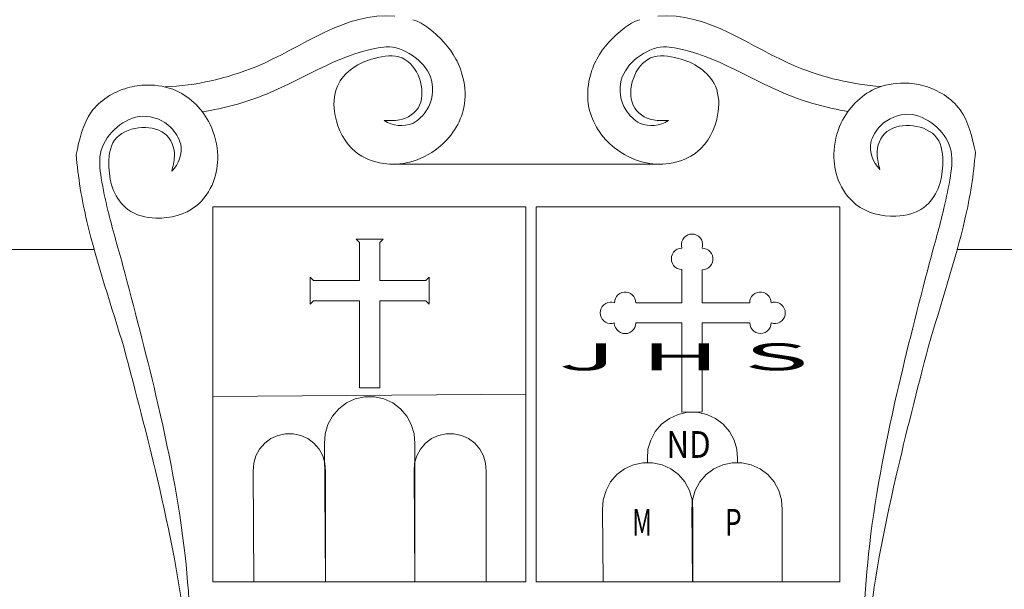
# Model space of a CAD drawing. Units: metres. Extents: x -114 to 57, y -142 to -82.
# Drawn here: x -92 to -91, y -129 to -128 of the extents above; entities that cross this region are included whole.
import ezdxf

# ---------------------------------------------------------------- set-up
doc = ezdxf.new("R2010")
doc.units = ezdxf.units.M
doc.layers.add('_prospetti', color=7, linetype='Continuous', lineweight=0)
doc.layers.add('_prospetti_ stemma', color=7, linetype='Continuous', lineweight=0)
doc.styles.add('Style1', font='arial.ttf')

# ---------------------------------------------------------------- blocks, each defined once
blk = doc.blocks.new('stemma(id_210802)')
at = {"layer": '_prospetti_ stemma', "color": 8, "true_color": 0x808080}
for p, q in [((-91.95679, -128.55878), (-91.71529, -128.55878)), ((-92.11839, -128.59717), (-91.8359, -128.59722)), ((-92.11839, -128.93549), (-92.11839, -128.59717)), ((-91.8359, -128.59722), (-91.8359, -128.76635)), ((-91.69526, -128.62858), (-91.69566, -128.63058)), ((-91.69444, -128.62672), (-91.69526, -128.62858)), ((-91.69325, -128.62506), (-91.69444, -128.62672)), ((-91.69174, -128.6237), (-91.69325, -128.62506)), ((-91.68997, -128.62268), (-91.69174, -128.6237)), ((-91.68803, -128.62206), (-91.68997, -128.62268)), ((-91.686, -128.62186), (-91.68803, -128.62206)), ((-91.68398, -128.62209), (-91.686, -128.62186)), ((-91.68205, -128.62274), (-91.68398, -128.62209)), ((-91.6803, -128.62378), (-91.68205, -128.62274)), ((-91.6788, -128.62517), (-91.6803, -128.62378)), ((-91.67764, -128.62684), (-91.6788, -128.62517)), ((-91.67685, -128.62872), (-91.67764, -128.62684)), ((-91.67647, -128.63072), (-91.67685, -128.62872)), ((-91.70264, -128.63827), (-91.70377, -128.64009)), ((-91.70113, -128.63675), (-91.70264, -128.63827)), ((-91.69933, -128.63559), (-91.70113, -128.63675)), ((-91.69731, -128.63487), (-91.69933, -128.63559)), ((-91.69519, -128.6346), (-91.69731, -128.63487)), ((-91.69566, -128.63058), (-91.69564, -128.63262)), ((-91.69564, -128.63262), (-91.69519, -128.6346)), ((-91.67701, -128.63474), (-91.67653, -128.63276)), ((-91.67499, -128.63492), (-91.67701, -128.63474)), ((-91.67653, -128.63276), (-91.67647, -128.63072)), ((-91.67304, -128.63552), (-91.67499, -128.63492)), ((-91.67127, -128.63652), (-91.67304, -128.63552)), ((-91.66975, -128.63786), (-91.67127, -128.63652)), ((-91.66854, -128.63949), (-91.66975, -128.63786)), ((-91.70447, -128.64211), (-91.70471, -128.64424)), ((-91.70471, -128.64424), (-91.70447, -128.64637)), ((-91.70377, -128.64009), (-91.70447, -128.64211)), ((-91.70447, -128.64637), (-91.70376, -128.64839)), ((-91.6677, -128.64135), (-91.66854, -128.63949)), ((-91.66852, -128.64921), (-91.66769, -128.64735)), ((-91.66727, -128.64333), (-91.6677, -128.64135)), ((-91.66769, -128.64735), (-91.66727, -128.64536)), ((-91.66727, -128.64536), (-91.66727, -128.64333)), ((-91.70376, -128.64839), (-91.70263, -128.65021)), ((-91.70263, -128.65021), (-91.70112, -128.65173)), ((-91.70112, -128.65173), (-91.69932, -128.65288)), ((-91.69932, -128.65288), (-91.6973, -128.65361)), ((-91.6973, -128.65361), (-91.69517, -128.65386)), ((-91.67697, -128.654), (-91.67494, -128.65381)), ((-91.67494, -128.65381), (-91.673, -128.6532)), ((-91.673, -128.6532), (-91.67124, -128.6522)), ((-91.67124, -128.6522), (-91.66972, -128.65085)), ((-91.66972, -128.65085), (-91.66852, -128.64921)), ((-91.74941, -128.67459), (-91.75126, -128.67543)), ((-91.74742, -128.67416), (-91.74941, -128.67459)), ((-91.74539, -128.67416), (-91.74742, -128.67416)), ((-91.7434, -128.67458), (-91.74539, -128.67416)), ((-91.74155, -128.67541), (-91.7434, -128.67458)), ((-91.6274, -128.67458), (-91.62926, -128.67541)), ((-91.62542, -128.67416), (-91.6274, -128.67458)), ((-91.62339, -128.67416), (-91.62542, -128.67416)), ((-91.6214, -128.67459), (-91.62339, -128.67416)), ((-91.61955, -128.67543), (-91.6214, -128.67459)), ((-91.76003, -128.68336), (-91.76203, -128.68374)), ((-91.75799, -128.68342), (-91.76003, -128.68336)), ((-91.75601, -128.6839), (-91.75799, -128.68342)), ((-91.75583, -128.68187), (-91.75601, -128.6839)), ((-91.75523, -128.67993), (-91.75583, -128.68187)), ((-91.75424, -128.67816), (-91.75523, -128.67993)), ((-91.75289, -128.67664), (-91.75424, -128.67816)), ((-91.75126, -128.67543), (-91.75289, -128.67664)), ((-91.73991, -128.67661), (-91.74155, -128.67541)), ((-91.73855, -128.67813), (-91.73991, -128.67661)), ((-91.73755, -128.67989), (-91.73855, -128.67813)), ((-91.73694, -128.68183), (-91.73755, -128.67989)), ((-91.73675, -128.68385), (-91.73694, -128.68183)), ((-91.63386, -128.68183), (-91.63405, -128.68385)), ((-91.63325, -128.67989), (-91.63386, -128.68183)), ((-91.63225, -128.67813), (-91.63325, -128.67989)), ((-91.6309, -128.67661), (-91.63225, -128.67813)), ((-91.62926, -128.67541), (-91.6309, -128.67661)), ((-91.61791, -128.67664), (-91.61955, -128.67543)), ((-91.61657, -128.67816), (-91.61791, -128.67664)), ((-91.61558, -128.67993), (-91.61657, -128.67816)), ((-91.61497, -128.68187), (-91.61558, -128.67993)), ((-91.61479, -128.6839), (-91.61497, -128.68187)), ((-91.61281, -128.68342), (-91.61479, -128.6839)), ((-91.61078, -128.68336), (-91.61281, -128.68342)), ((-91.60877, -128.68374), (-91.61078, -128.68336)), ((-91.76866, -128.69087), (-91.7689, -128.69289)), ((-91.76801, -128.68894), (-91.76866, -128.69087)), ((-91.76697, -128.68719), (-91.76801, -128.68894)), ((-91.76558, -128.68569), (-91.76697, -128.68719)), ((-91.76391, -128.68453), (-91.76558, -128.68569)), ((-91.76203, -128.68374), (-91.76391, -128.68453)), ((-91.60689, -128.68453), (-91.60877, -128.68374)), ((-91.60522, -128.68569), (-91.60689, -128.68453)), ((-91.60384, -128.68719), (-91.60522, -128.68569)), ((-91.60279, -128.68894), (-91.60384, -128.68719)), ((-91.60214, -128.69087), (-91.60279, -128.68894)), ((-91.60191, -128.69289), (-91.60214, -128.69087)), ((-91.7689, -128.69289), (-91.76869, -128.69492)), ((-91.76869, -128.69492), (-91.76807, -128.69686)), ((-91.76807, -128.69686), (-91.76706, -128.69863)), ((-91.76706, -128.69863), (-91.76569, -128.70014)), ((-91.76569, -128.70014), (-91.76404, -128.70133)), ((-91.60677, -128.70133), (-91.60512, -128.70014)), ((-91.60512, -128.70014), (-91.60375, -128.69863)), ((-91.60375, -128.69863), (-91.60273, -128.69686)), ((-91.60273, -128.69686), (-91.60211, -128.69492)), ((-91.60211, -128.69492), (-91.60191, -128.69289)), ((-91.76404, -128.70133), (-91.76217, -128.70215)), ((-91.76217, -128.70215), (-91.76017, -128.70255)), ((-91.76017, -128.70255), (-91.75813, -128.70253)), ((-91.75813, -128.70253), (-91.75615, -128.70208)), ((-91.75615, -128.70208), (-91.75588, -128.70422)), ((-91.75588, -128.70422), (-91.75515, -128.70625)), ((-91.75515, -128.70625), (-91.75399, -128.70806)), ((-91.75399, -128.70806), (-91.75246, -128.70958)), ((-91.75246, -128.70958), (-91.75062, -128.71072)), ((-91.74226, -128.71071), (-91.74043, -128.70957)), ((-91.74043, -128.70957), (-91.7389, -128.70805)), ((-91.7389, -128.70805), (-91.73774, -128.70623)), ((-91.73774, -128.70623), (-91.73701, -128.7042)), ((-91.73701, -128.7042), (-91.73675, -128.70206)), ((-91.63392, -128.70206), (-91.63366, -128.70419)), ((-91.63366, -128.70419), (-91.63294, -128.7062)), ((-91.63294, -128.7062), (-91.63179, -128.70801)), ((-91.63179, -128.70801), (-91.63026, -128.70952)), ((-91.63026, -128.70952), (-91.62845, -128.71065)), ((-91.62014, -128.71066), (-91.61832, -128.70953)), ((-91.61832, -128.70953), (-91.6168, -128.70802)), ((-91.6168, -128.70802), (-91.61565, -128.70622)), ((-91.61565, -128.70622), (-91.61492, -128.7042)), ((-91.61492, -128.7042), (-91.61466, -128.70208)), ((-91.61466, -128.70208), (-91.61267, -128.70253)), ((-91.61267, -128.70253), (-91.61063, -128.70255)), ((-91.61063, -128.70255), (-91.60864, -128.70215)), ((-91.60864, -128.70215), (-91.60677, -128.70133)), ((-91.75062, -128.71072), (-91.74859, -128.71142)), ((-91.74859, -128.71142), (-91.74644, -128.71166)), ((-91.74644, -128.71166), (-91.7443, -128.71142)), ((-91.7443, -128.71142), (-91.74226, -128.71071)), ((-91.62845, -128.71065), (-91.62642, -128.71136)), ((-91.62642, -128.71136), (-91.62429, -128.7116)), ((-91.62429, -128.7116), (-91.62217, -128.71136)), ((-91.62217, -128.71136), (-91.62014, -128.71066)), ((-92.11839, -128.76835), (-92.11839, -128.75761)), ((-91.9898, -128.7706), (-91.99773, -128.77424)), ((-91.98128, -128.76875), (-91.9898, -128.7706)), ((-91.97256, -128.76875), (-91.98128, -128.76875)), ((-91.96404, -128.7706), (-91.97256, -128.76875)), ((-91.96779, -128.76667), (-91.96779, -128.76665)), ((-91.95611, -128.77424), (-91.96404, -128.7706)), ((-91.8359, -128.76635), (-91.8359, -128.93549)), ((-92.0047, -128.77947), (-92.0104, -128.78608)), ((-91.99773, -128.77424), (-92.0047, -128.77947)), ((-91.94913, -128.77947), (-91.95611, -128.77424)), ((-91.94344, -128.78608), (-91.94913, -128.77947)), ((-92.0104, -128.78608), (-92.01456, -128.79374)), ((-91.93928, -128.79374), (-91.94344, -128.78608)), ((-91.70651, -128.78815), (-91.71348, -128.79339)), ((-91.69858, -128.78452), (-91.70651, -128.78815)), ((-91.69006, -128.78266), (-91.69858, -128.78452)), ((-91.68134, -128.78266), (-91.69006, -128.78266)), ((-91.67282, -128.78452), (-91.68134, -128.78266)), ((-91.66489, -128.78815), (-91.67282, -128.78452)), ((-91.65791, -128.79339), (-91.66489, -128.78815)), ((-92.01456, -128.79374), (-92.01699, -128.80212)), ((-91.93685, -128.80212), (-91.93928, -128.79374)), ((-91.71348, -128.79339), (-91.71918, -128.79999)), ((-91.65222, -128.79999), (-91.65791, -128.79339)), ((-92.06599, -128.80637), (-92.07157, -128.81056)), ((-92.05965, -128.80346), (-92.06599, -128.80637)), ((-92.05283, -128.80197), (-92.05965, -128.80346)), ((-92.04585, -128.80197), (-92.05283, -128.80197)), ((-92.03904, -128.80346), (-92.04585, -128.80197)), ((-92.03269, -128.80637), (-92.03904, -128.80346)), ((-92.02711, -128.81056), (-92.03269, -128.80637)), ((-92.01699, -128.80212), (-92.01758, -128.81082)), ((-91.93625, -128.81082), (-91.93685, -128.80212)), ((-91.92099, -128.80637), (-91.92657, -128.81056)), ((-91.91464, -128.80346), (-91.92099, -128.80637)), ((-91.90783, -128.80197), (-91.91464, -128.80346)), ((-91.90085, -128.80197), (-91.90783, -128.80197)), ((-91.89403, -128.80346), (-91.90085, -128.80197)), ((-91.88769, -128.80637), (-91.89403, -128.80346)), ((-91.88211, -128.81056), (-91.88769, -128.80637)), ((-91.72334, -128.80765), (-91.72577, -128.81603)), ((-91.71918, -128.79999), (-91.72334, -128.80765)), ((-91.64806, -128.80765), (-91.65222, -128.79999)), ((-91.64563, -128.81603), (-91.64806, -128.80765)), ((-92.07613, -128.81584), (-92.07945, -128.82197)), ((-92.07157, -128.81056), (-92.07613, -128.81584)), ((-92.02256, -128.81584), (-92.02711, -128.81056)), ((-92.01923, -128.82197), (-92.02256, -128.81584)), ((-91.93112, -128.81584), (-91.93445, -128.82197)), ((-91.92657, -128.81056), (-91.93112, -128.81584)), ((-91.87755, -128.81584), (-91.88211, -128.81056)), ((-91.87423, -128.82197), (-91.87755, -128.81584)), ((-91.72577, -128.81603), (-91.72636, -128.82473)), ((-91.64504, -128.82473), (-91.64563, -128.81603)), ((-92.07945, -128.82197), (-92.0814, -128.82867)), ((-92.01728, -128.82867), (-92.01923, -128.82197)), ((-91.93445, -128.82197), (-91.9364, -128.82867)), ((-91.87228, -128.82867), (-91.87423, -128.82197)), ((-92.0814, -128.82867), (-92.08187, -128.83563)), ((-92.01681, -128.83563), (-92.01728, -128.82867)), ((-91.9364, -128.82867), (-91.93687, -128.83563)), ((-91.87181, -128.83563), (-91.87228, -128.82867)), ((-91.74682, -128.83365), (-91.75379, -128.83889)), ((-91.73889, -128.83002), (-91.74682, -128.83365)), ((-91.73037, -128.82816), (-91.73889, -128.83002)), ((-91.72165, -128.82816), (-91.73037, -128.82816)), ((-91.71313, -128.83002), (-91.72165, -128.82816)), ((-91.7052, -128.83365), (-91.71313, -128.83002)), ((-91.69823, -128.83889), (-91.7052, -128.83365)), ((-91.66626, -128.83365), (-91.67324, -128.83889)), ((-91.65833, -128.83002), (-91.66626, -128.83365)), ((-91.64981, -128.82816), (-91.65833, -128.83002)), ((-91.64109, -128.82816), (-91.64981, -128.82816)), ((-91.63257, -128.83002), (-91.64109, -128.82816)), ((-91.62464, -128.83365), (-91.63257, -128.83002)), ((-91.61767, -128.83889), (-91.62464, -128.83365)), ((-91.75379, -128.83889), (-91.75949, -128.84549)), ((-91.69253, -128.84549), (-91.69823, -128.83889)), ((-91.67324, -128.83889), (-91.67893, -128.84549)), ((-91.61197, -128.84549), (-91.61767, -128.83889)), ((-91.75949, -128.84549), (-91.76365, -128.85315)), ((-91.68837, -128.85315), (-91.69253, -128.84549)), ((-91.67893, -128.84549), (-91.68309, -128.85315)), ((-91.60781, -128.85315), (-91.61197, -128.84549)), ((-91.76365, -128.85315), (-91.76608, -128.86153)), ((-91.68594, -128.86153), (-91.68837, -128.85315)), ((-91.68309, -128.85315), (-91.68552, -128.86153)), ((-91.60538, -128.86153), (-91.60781, -128.85315)), ((-91.76608, -128.86153), (-91.76667, -128.87023)), ((-91.68552, -128.86153), (-91.68612, -128.87023)), ((-91.68535, -128.87023), (-91.68594, -128.86153)), ((-91.60479, -128.87023), (-91.60538, -128.86153)), ((-91.68602, -128.88509), (-91.68535, -128.88509)), ((-91.68585, -128.9124), (-91.68535, -128.9124)), ((-91.8359, -128.93549), (-92.11839, -128.93549))]:
    blk.add_line(p, q, dxfattribs=at)
for points in [[(-91.82665, -128.93549), (-91.55261, -128.93549), (-91.55261, -128.59726), (-91.82665, -128.59722)], [(-91.92317, -128.68509), (-91.9262, -128.68206), (-91.96777, -128.68204), (-91.96779, -128.76058), (-91.98599, -128.76062), (-91.98598, -128.68204), (-92.02755, -128.68204), (-92.03059, -128.68508), (-92.03059, -128.6608), (-92.02755, -128.66383), (-91.98598, -128.66383), (-91.98597, -128.62937), (-91.98597, -128.62937), (-91.98597, -128.62937), (-91.98901, -128.62633), (-91.96473, -128.62634), (-91.96776, -128.62937), (-91.96776, -128.62937), (-91.96776, -128.62937), (-91.96777, -128.66384), (-91.9262, -128.66385), (-91.92316, -128.66082)]]:
    blk.add_lwpolyline(points, close=True, dxfattribs=at)
blk.add_lwpolyline([(-91.8359, -128.76635), (-92.11839, -128.76835)], dxfattribs=at)
for centre, start, end in [((-91.94848, -128.49683), 236.13592, 292.52976), ((-91.72252, -128.49683), 247.47024, 303.86408), ((-92.17421, -128.54542), 313.48076, 9.87461), ((-91.49786, -128.54366), 170.42319, 226.81704)]:
    blk.add_arc(centre, 0.02725, start, end, dxfattribs=at)
for points, start_tangent, end_tangent in [([(-91.95411, -128.42527), (-92.07956, -128.47091)], (-0.000995, 0.000097), (-0.000925, -0.000379)), ([(-91.71689, -128.42527), (-91.59144, -128.47091)], (0.000995, 0.000097), (0.000925, -0.000379)), ([(-91.93778, -128.42851), (-91.92366, -128.43618)], (0.000968, -0.000251), (0.000802, -0.000597)), ([(-91.73322, -128.42851), (-91.74734, -128.43618)], (-0.000968, -0.000251), (-0.000802, -0.000597)), ([(-91.92366, -128.43618), (-91.89908, -128.46401)], (0.000802, -0.000597), (0.00048, -0.000877)), ([(-91.74734, -128.43618), (-91.77192, -128.46401)], (-0.000802, -0.000597), (-0.00048, -0.000877)), ([(-91.96206, -128.4529), (-92.06994, -128.49561)], (-0.000995, -0.000104), (-0.000927, -0.000376)), ([(-91.89908, -128.46401), (-91.89272, -128.48061), (-91.89191, -128.50768), (-91.91492, -128.54405), (-91.94101, -128.55694), (-91.96443, -128.55825), (-91.98964, -128.54764), (-92.00799, -128.51484), (-92.00601, -128.48846), (-91.9921, -128.47215), (-91.97256, -128.46337), (-91.9476, -128.46304), (-91.93204, -128.48152), (-91.93188, -128.50566)], (0.00048, -0.000877), (-0.000395, -0.000919)), ([(-91.9591, -128.453), (-91.96206, -128.4529)], (-0.000997, 0.000078), (-0.001, -0.000006)), ([(-91.9211, -128.48295), (-91.9591, -128.453)], (-0.000268, 0.000963), (-0.000997, 0.000078)), ([(-91.77192, -128.46401), (-91.77828, -128.48061), (-91.77909, -128.50768), (-91.75608, -128.54405), (-91.72999, -128.55694), (-91.70657, -128.55825), (-91.68136, -128.54764), (-91.66301, -128.51484), (-91.66499, -128.48846), (-91.6789, -128.47215), (-91.69844, -128.46337), (-91.7234, -128.46304), (-91.73897, -128.48152), (-91.73912, -128.50566)], (-0.00048, -0.000877), (0.000395, -0.000919)), ([(-91.7499, -128.48295), (-91.7119, -128.453)], (0.000268, 0.000963), (0.000997, 0.000078)), ([(-91.7119, -128.453), (-91.70894, -128.4529)], (0.000997, 0.000078), (0.001, -0.000006)), ([(-91.70894, -128.4529), (-91.60106, -128.49561)], (0.000995, -0.000104), (0.000927, -0.000376)), ([(-92.07956, -128.47091), (-92.16148, -128.48916)], (-0.000925, -0.000379), (-0.000999, -0.000041)), ([(-91.59144, -128.47091), (-91.51564, -128.48882)], (0.000925, -0.000379), (0.000998, -0.000068)), ([(-92.2416, -128.55016), (-92.228, -128.51188), (-92.19541, -128.49003), (-92.17783, -128.48745), (-92.15124, -128.4926), (-92.12079, -128.52302), (-92.11393, -128.55129), (-92.11778, -128.57443), (-92.13365, -128.59671), (-92.16968, -128.60742), (-92.19498, -128.59971), (-92.20785, -128.58257), (-92.21214, -128.56158), (-92.20699, -128.53716), (-92.18555, -128.52601), (-92.16196, -128.53116)], (0.000204, 0.000979), (0.00081, -0.000586)), ([(-91.92523, -128.50992), (-91.9211, -128.48295)], (0.000529, 0.000849), (-0.000268, 0.000963)), ([(-91.74577, -128.50992), (-91.7499, -128.48295)], (-0.000529, 0.000849), (0.000268, 0.000963)), ([(-91.43045, -128.54805), (-91.44424, -128.50984), (-91.47695, -128.48816), (-91.49454, -128.48568), (-91.5211, -128.49096), (-91.5514, -128.52154), (-91.55811, -128.54985), (-91.55413, -128.57297), (-91.53815, -128.59516), (-91.50207, -128.60569), (-91.4768, -128.59784), (-91.46403, -128.58064), (-91.45985, -128.55962), (-91.46512, -128.53523), (-91.48662, -128.5242), (-91.51018, -128.52946)], (-0.000209, 0.000978), (-0.000807, -0.000591)), ([(-92.06994, -128.49561), (-92.1279, -128.51151)], (-0.000927, -0.000376), (-0.00099, -0.000144)), ([(-91.60106, -128.49561), (-91.54522, -128.51119)], (0.000927, -0.000376), (0.000988, -0.000153)), ([(-91.93188, -128.50566), (-91.95009, -128.51894)], (-0.000395, -0.000919), (-0.000987, -0.000159)), ([(-91.73912, -128.50566), (-91.72091, -128.51894)], (0.000395, -0.000919), (0.000987, -0.000159)), ([(-91.93804, -128.52201), (-91.92523, -128.50992)], (0.000877, 0.00048), (0.000529, 0.000849)), ([(-91.73296, -128.52201), (-91.74577, -128.50992)], (-0.000877, 0.00048), (-0.000529, 0.000849)), ([(-91.51582, -128.52393), (-91.49046, -128.51386)], (0.000709, 0.000706), (0.000999, -0.000045)), ([(-91.49046, -128.51386), (-91.45307, -128.54416)], (0.000999, -0.000045), (0.000282, -0.000959)), ([(-92.18176, -128.51566), (-92.219, -128.54615)], (-0.000999, -0.000051), (-0.000277, -0.000961)), ([(-92.15635, -128.5256), (-92.18176, -128.51566)], (-0.000712, 0.000702), (-0.000999, -0.000051)), ([(-91.95009, -128.51894), (-91.96367, -128.51946)], (-0.000987, -0.000159), (-0.000999, 0.000048)), ([(-91.72091, -128.51894), (-91.70733, -128.51946)], (0.000987, -0.000159), (0.000999, 0.000048)), ([(-92.16196, -128.53116), (-92.15299, -128.55183)], (0.00081, -0.000586), (-0.000061, -0.000998)), ([(-92.14736, -128.54074), (-92.15635, -128.5256)], (-0.000277, 0.000961), (-0.000712, 0.000702)), ([(-91.52473, -128.53913), (-91.51582, -128.52393)], (0.000272, 0.000962), (0.000709, 0.000706)), ([(-91.51018, -128.52946), (-91.51904, -128.55018)], (-0.000807, -0.000591), (0.000066, -0.000998)), ([(-92.2416, -128.55016), (-92.23191, -128.61042)], (0.000079, -0.000997), (0.000234, -0.000972)), ([(-92.219, -128.54615), (-92.219, -128.57143), (-92.21299, -128.60057), (-92.1997, -128.64941)], (-0.000277, -0.000961), (0.000276, -0.000961)), ([(-91.51904, -128.55018), (-91.51651, -128.56353)], (0.000066, -0.000998), (0.000271, -0.000963)), ([(-91.45307, -128.54416), (-91.45293, -128.56944), (-91.45879, -128.59861), (-91.47183, -128.64752)], (0.000282, -0.000959), (-0.000271, -0.000963)), ([(-91.43045, -128.54805), (-91.43982, -128.60837)], (-0.000074, -0.000997), (-0.000229, -0.000973)), ([(-92.15299, -128.55183), (-92.15546, -128.56519)], (-0.000061, -0.000998), (-0.000266, -0.000964)), ([(-92.23191, -128.61042), (-92.1984, -128.72483)], (0.000234, -0.000972), (0.000288, -0.000958)), ([(-91.43982, -128.60837), (-91.47273, -128.72295)], (-0.000229, -0.000973), (-0.000283, -0.000959)), ([(-91.47183, -128.64752), (-91.50124, -128.76578), (-91.52676, -128.91027)], (-0.00025, -0.000968), (-0.000106, -0.000994)), ([(-92.1997, -128.64941), (-92.16967, -128.76752), (-92.1434, -128.91187)], (0.000255, -0.000967), (0.000111, -0.000994)), ([(-92.1984, -128.72483), (-92.16838, -128.84294), (-92.14211, -128.9873), (-92.15498, -129.35496)], (0.000255, -0.000967), (-0.000107, -0.000994)), ([(-91.47273, -128.72295), (-91.50214, -128.84121), (-91.52766, -128.9857), (-91.51288, -129.35329)], (-0.00025, -0.000968), (0.000112, -0.000994)), ([(-92.1434, -128.91187), (-92.13782, -129.03995)], (0.000111, -0.000994), (-0.000015, -0.001)), ([(-91.52676, -128.91027), (-91.53168, -129.03838)], (-0.000106, -0.000994), (0.00002, -0.001))]:
    blk.add_spline(points, degree=3, dxfattribs=dict(at, start_tangent=start_tangent, end_tangent=end_tangent))
at = {"layer": '_prospetti_ stemma', "color": 8, "linetype": 'Continuous', "true_color": 0x808080, "style": 'Style1'}
for s, height, width, p in [('J H S', 0.024277, 2.951007, (-91.80645, -128.74475)), ('ND', 0.024136, 0.860411, (-91.70918, -128.82374)), ('M', 0.02414, 0.663044, (-91.73995, -128.89395)), ('P', 0.02414, 0.724568, (-91.65642, -128.89395))]:
    blk.add_text(s, height=height, dxfattribs=dict(at, width=width)).set_placement(p)

msp = doc.modelspace()

# ---------------------------------------------------------------- linework, layer by layer
at = {"layer": '_prospetti', "color": 7, "lineweight": 15}
for p, q in [((-92.77604, -128.63575), (-92.22515, -128.63575)), ((-91.44702, -128.63575), (-90.89604, -128.63575))]:
    msp.add_line(p, q, dxfattribs=at)
at = {"layer": '_prospetti_ stemma', "color": 8, "lineweight": 15, "true_color": 0x808080}
for p, q in [((-91.69518, -128.68385), (-91.69517, -128.65386)), ((-91.67697, -128.654), (-91.67697, -128.68386)), ((-91.73675, -128.68385), (-91.69518, -128.68385)), ((-91.67697, -128.68386), (-91.63405, -128.68385)), ((-91.69518, -128.70206), (-91.73675, -128.70206)), ((-91.6952, -128.78238), (-91.69518, -128.70206)), ((-91.67697, -128.70207), (-91.67698, -128.78236)), ((-91.63392, -128.70206), (-91.67697, -128.70207)), ((-91.67698, -128.78236), (-91.6952, -128.78238)), ((-92.01681, -128.93489), (-92.01758, -128.81082)), ((-91.93625, -128.81082), (-91.93625, -128.93489)), ((-91.72634, -128.82793), (-91.72636, -128.82473)), ((-91.64504, -128.82473), (-91.64504, -128.82793)), ((-92.08126, -128.93489), (-92.08187, -128.83563)), ((-92.01681, -128.83563), (-92.01681, -128.93489)), ((-91.93625, -128.93489), (-91.93687, -128.83563)), ((-91.87181, -128.83563), (-91.87181, -128.93489)), ((-91.76627, -128.93549), (-91.76667, -128.87023)), ((-91.68571, -128.93549), (-91.68612, -128.87023)), ((-91.68535, -128.87023), (-91.68535, -128.93549)), ((-91.60479, -128.87023), (-91.60479, -128.93549))]:
    msp.add_line(p, q, dxfattribs=at)

# ---------------------------------------------------------------- block references
msp.add_blockref('stemma(id_210802)', (0, 0), dxfattribs=at)

doc.saveas('drawing.dxf')
